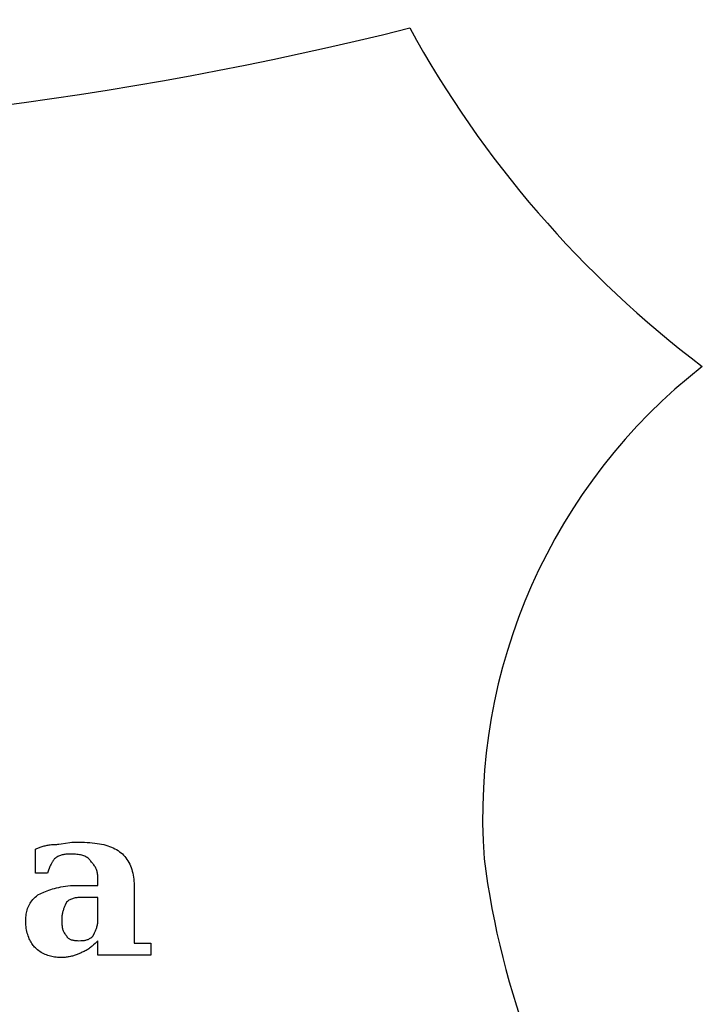
# Model space of a CAD drawing. Units: metres. Extents: x -925 to -258, y -42 to 732.
# Drawn here: x -457 to -275, y 469 to 732 of the extents above; entities that cross this region are included whole.
import ezdxf

# ---------------------------------------------------------------- set-up
doc = ezdxf.new("R2010")
doc.units = ezdxf.units.M

msp = doc.modelspace()

# ---------------------------------------------------------------- linework, layer by layer
at = {"linetype": 'CONTINUOUS'}
for p, q in [((-453.085439, 510.638665), (-452.88786, 510.735004)), ((-453.085439, 504.210736), (-453.085439, 510.638665)), ((-452.88786, 510.735004), (-452.681122, 510.83086)), ((-452.681122, 510.83086), (-452.465706, 510.925753)), ((-452.465706, 510.925753), (-452.242094, 511.019199)), ((-452.242094, 511.019199), (-452.010769, 511.110716)), ((-452.010769, 511.110716), (-451.772213, 511.199823)), ((-451.772213, 511.199823), (-451.526907, 511.286038)), ((-451.526907, 511.286038), (-451.275334, 511.368878)), ((-451.275334, 511.368878), (-451.017976, 511.447861)), ((-451.017976, 511.447861), (-450.755314, 511.522505)), ((-450.755314, 511.522505), (-450.487832, 511.592329)), ((-450.487832, 511.592329), (-450.216011, 511.656849)), ((-450.216011, 511.656849), (-449.940333, 511.715584)), ((-449.940333, 511.715584), (-449.661281, 511.768052)), ((-449.661281, 511.768052), (-449.379336, 511.813771)), ((-449.379336, 511.813771), (-449.09498, 511.852258)), ((-449.09498, 511.852258), (-448.808696, 511.883032)), ((-448.808696, 511.883032), (-448.520966, 511.90561)), ((-448.520966, 511.90561), (-448.232272, 511.91951)), ((-448.232272, 511.91951), (-447.653839, 511.928911)), ((-447.653839, 511.928911), (-447.364582, 511.942249)), ((-447.364582, 511.942249), (-447.075325, 511.963301)), ((-447.075325, 511.963301), (-446.786068, 511.991101)), ((-446.786068, 511.991101), (-446.207555, 512.063094)), ((-446.207555, 512.063094), (-443.8935, 512.428201)), ((-443.8935, 512.428201), (-443.314986, 512.500193)), ((-443.314986, 512.500193), (-443.02573, 512.527994)), ((-443.02573, 512.527994), (-442.736473, 512.549046)), ((-442.736473, 512.549046), (-442.447216, 512.562384)), ((-442.447216, 512.562384), (-442.157959, 512.567044)), ((-442.157959, 512.567044), (-441.39625, 512.562143)), ((-441.39625, 512.562143), (-440.653824, 512.547117)), ((-440.653824, 512.547117), (-439.930682, 512.521486)), ((-439.930682, 512.521486), (-439.226823, 512.484766)), ((-439.226823, 512.484766), (-438.542249, 512.436477)), ((-438.542249, 512.436477), (-437.876958, 512.376134)), ((-437.876958, 512.376134), (-437.230951, 512.303258)), ((-437.230951, 512.303258), (-436.604228, 512.217365)), ((-436.604228, 512.217365), (-435.996789, 512.117973)), ((-435.996789, 512.117973), (-435.408634, 512.0046)), ((-435.408634, 512.0046), (-434.839762, 511.876765)), ((-434.839762, 511.876765), (-434.290174, 511.733984)), ((-434.290174, 511.733984), (-433.75987, 511.575777)), ((-433.75987, 511.575777), (-433.248849, 511.40166)), ((-433.248849, 511.40166), (-432.757113, 511.211153)), ((-432.757113, 511.211153), (-432.28466, 511.003772)), ((-432.28466, 511.003772), (-431.831491, 510.779035)), ((-431.831491, 510.779035), (-431.397606, 510.536461)), ((-431.397606, 510.536461), (-430.983004, 510.275568)), ((-448.135933, 507.855372), (-448.232352, 507.734848)), ((-448.039514, 507.966254), (-448.135933, 507.855372)), ((-447.943095, 508.067493), (-448.039514, 507.966254)), ((-447.745597, 508.25085), (-447.943095, 508.067493)), ((-447.539421, 508.415887), (-447.745597, 508.25085)), ((-447.325532, 508.563569), (-447.539421, 508.415887)), ((-447.104893, 508.694859), (-447.325532, 508.563569)), ((-446.87847, 508.810723), (-447.104893, 508.694859)), ((-446.647225, 508.912123), (-446.87847, 508.810723)), ((-446.412123, 509.000025), (-446.647225, 508.912123)), ((-446.174129, 509.075393), (-446.412123, 509.000025)), ((-445.934207, 509.13919), (-446.174129, 509.075393)), ((-445.69332, 509.192381), (-445.934207, 509.13919)), ((-445.452434, 509.23593), (-445.69332, 509.192381)), ((-445.212511, 509.270802), (-445.452434, 509.23593)), ((-444.974517, 509.29796), (-445.212511, 509.270802)), ((-444.739415, 509.318369), (-444.974517, 509.29796)), ((-444.508171, 509.332992), (-444.739415, 509.318369)), ((-444.281747, 509.342795), (-444.508171, 509.332992)), ((-443.847219, 509.351794), (-444.281747, 509.342795)), ((-443.062771, 509.348258), (-443.847219, 509.351794)), ((-442.69212, 509.333796), (-443.062771, 509.348258)), ((-442.332076, 509.309691), (-442.69212, 509.333796)), ((-441.983119, 509.275944), (-442.332076, 509.309691)), ((-441.645734, 509.232556), (-441.983119, 509.275944)), ((-441.3204, 509.179525), (-441.645734, 509.232556)), ((-441.007601, 509.116853), (-441.3204, 509.179525)), ((-440.707818, 509.044539), (-441.007601, 509.116853)), ((-440.421534, 508.962583), (-440.707818, 509.044539)), ((-440.149231, 508.870985), (-440.421534, 508.962583)), ((-439.891391, 508.769745), (-440.149231, 508.870985)), ((-439.648496, 508.658863), (-439.891391, 508.769745)), ((-439.421027, 508.538339), (-439.648496, 508.658863)), ((-439.209468, 508.408174), (-439.421027, 508.538339)), ((-439.0143, 508.268366), (-439.209468, 508.408174)), ((-438.836005, 508.118917), (-439.0143, 508.268366)), ((-438.675066, 507.959826), (-438.836005, 508.118917)), ((-438.531964, 507.791093), (-438.675066, 507.959826)), ((-430.983004, 510.275568), (-430.587687, 509.995872)), ((-430.587687, 509.995872), (-430.211653, 509.697054)), ((-430.211653, 509.697054), (-429.854903, 509.379434)), ((-429.854903, 509.379434), (-429.517436, 509.043494)), ((-429.517436, 509.043494), (-429.199254, 508.689717)), ((-429.199254, 508.689717), (-428.900355, 508.318584)), ((-428.900355, 508.318584), (-428.62074, 507.930579)), ((-428.62074, 507.930579), (-428.360409, 507.526182)), ((-449.389379, 505.536496), (-449.582217, 505.035118)), ((-449.196542, 505.999307), (-449.389379, 505.536496)), ((-449.003704, 506.423551), (-449.196542, 505.999307)), ((-448.907285, 506.621209), (-449.003704, 506.423551)), ((-448.810866, 506.809226), (-448.907285, 506.621209)), ((-448.714447, 506.987601), (-448.810866, 506.809226)), ((-448.618028, 507.156335), (-448.714447, 506.987601)), ((-448.521609, 507.315426), (-448.618028, 507.156335)), ((-448.42519, 507.464875), (-448.521609, 507.315426)), ((-448.328771, 507.604683), (-448.42519, 507.464875)), ((-448.232352, 507.734848), (-448.328771, 507.604683)), ((-438.407182, 507.612718), (-438.531964, 507.791093)), ((-438.301202, 507.424701), (-438.407182, 507.612718)), ((-438.113185, 507.231782), (-438.301202, 507.424701)), ((-437.93481, 507.038382), (-438.113185, 507.231782)), ((-437.766077, 506.844018), (-437.93481, 507.038382)), ((-437.606985, 506.648207), (-437.766077, 506.844018)), ((-437.457536, 506.450468), (-437.606985, 506.648207)), ((-437.317728, 506.250318), (-437.457536, 506.450468)), ((-437.187563, 506.047276), (-437.317728, 506.250318)), ((-437.067039, 505.840859), (-437.187563, 506.047276)), ((-436.956157, 505.630585), (-437.067039, 505.840859)), ((-436.854918, 505.415973), (-436.956157, 505.630585)), ((-436.76332, 505.196539), (-436.854918, 505.415973)), ((-428.360409, 507.526182), (-428.119362, 507.105875)), ((-428.119362, 507.105875), (-427.897598, 506.670142)), ((-427.897598, 506.670142), (-427.695119, 506.219464)), ((-427.695119, 506.219464), (-427.511923, 505.754323)), ((-427.511923, 505.754323), (-427.34801, 505.275201)), ((-427.34801, 505.275201), (-427.203382, 504.782581)), ((-449.871474, 504.210736), (-453.085439, 504.210736)), ((-449.582217, 505.035118), (-449.871474, 504.210736)), ((-436.681363, 504.971803), (-436.76332, 505.196539)), ((-436.609049, 504.741281), (-436.681363, 504.971803)), ((-436.546377, 504.504492), (-436.609049, 504.741281)), ((-436.493347, 504.260954), (-436.546377, 504.504492)), ((-436.449958, 504.010185), (-436.493347, 504.260954)), ((-436.416211, 503.751702), (-436.449958, 504.010185)), ((-436.392107, 503.485023), (-436.416211, 503.751702)), ((-436.377644, 503.209666), (-436.392107, 503.485023)), ((-436.372823, 502.92515), (-436.377644, 503.209666)), ((-436.372823, 500.996771), (-436.372823, 502.92515)), ((-427.203382, 504.782581), (-427.078037, 504.276944)), ((-427.078037, 504.276944), (-426.971976, 503.758772)), ((-426.971976, 503.758772), (-426.885199, 503.228548)), ((-426.885199, 503.228548), (-426.817706, 502.686754)), ((-426.817706, 502.686754), (-426.769497, 502.133872)), ((-448.966422, 499.886025), (-448.463918, 500.043992)), ((-448.463918, 500.043992), (-447.943095, 500.19328)), ((-447.943095, 500.19328), (-447.402989, 500.332927)), ((-447.402989, 500.332927), (-446.842634, 500.461968)), ((-446.842634, 500.461968), (-446.261067, 500.579438)), ((-446.261067, 500.579438), (-445.657324, 500.684374)), ((-445.657324, 500.684374), (-445.03044, 500.775811)), ((-445.03044, 500.775811), (-444.379451, 500.852786)), ((-444.379451, 500.852786), (-443.703394, 500.914333)), ((-443.703394, 500.914333), (-443.001303, 500.959489)), ((-443.001303, 500.959489), (-442.272216, 500.98729)), ((-442.272216, 500.98729), (-436.372823, 500.996771)), ((-426.769497, 502.133872), (-426.740571, 501.570384)), ((-426.740571, 501.570384), (-426.730929, 500.996771)), ((-426.730929, 500.996771), (-426.730929, 485.569741)), ((-453.764228, 497.19658), (-453.473846, 497.51661)), ((-453.473846, 497.51661), (-453.157432, 497.828445)), ((-453.157432, 497.828445), (-452.814019, 498.131602)), ((-452.814019, 498.131602), (-452.442646, 498.4256)), ((-452.442646, 498.4256), (-451.650725, 498.80999)), ((-451.650725, 498.80999), (-450.812523, 499.186667)), ((-450.812523, 499.186667), (-450.373656, 499.369702)), ((-450.373656, 499.369702), (-449.920326, 499.547916)), ((-449.920326, 499.547916), (-449.45157, 499.720345)), ((-449.45157, 499.720345), (-448.966422, 499.886025)), ((-443.43326, 497.341851), (-443.664505, 497.24045)), ((-443.198159, 497.429753), (-443.43326, 497.341851)), ((-442.960165, 497.50512), (-443.198159, 497.429753)), ((-442.720242, 497.568917), (-442.960165, 497.50512)), ((-442.479356, 497.622109), (-442.720242, 497.568917)), ((-442.238469, 497.665658), (-442.479356, 497.622109)), ((-441.998546, 497.700529), (-442.238469, 497.665658)), ((-441.760552, 497.727687), (-441.998546, 497.700529)), ((-441.525451, 497.748096), (-441.760552, 497.727687)), ((-441.294206, 497.76272), (-441.525451, 497.748096)), ((-440.847144, 497.778468), (-441.294206, 497.76272)), ((-436.372823, 497.782807), (-440.847144, 497.778468)), ((-436.377563, 491.713154), (-436.372823, 497.782807)), ((-455.265792, 494.399145), (-455.148965, 494.767385)), ((-455.148965, 494.767385), (-455.013817, 495.131286)), ((-455.013817, 495.131286), (-454.859386, 495.490366)), ((-454.859386, 495.490366), (-454.684707, 495.844143)), ((-454.684707, 495.844143), (-454.488816, 496.192135)), ((-454.488816, 496.192135), (-454.270749, 496.53386)), ((-454.270749, 496.53386), (-454.029541, 496.868836)), ((-454.029541, 496.868836), (-453.764228, 497.19658)), ((-445.538327, 494.703106), (-445.612971, 494.488493)), ((-445.459344, 494.913379), (-445.538327, 494.703106)), ((-445.376504, 495.119796), (-445.459344, 494.913379)), ((-445.290289, 495.322838), (-445.376504, 495.119796)), ((-445.109664, 495.720727), (-445.290289, 495.322838)), ((-444.729131, 496.497221), (-445.109664, 495.720727)), ((-444.531633, 496.680578), (-444.729131, 496.497221)), ((-444.325457, 496.845615), (-444.531633, 496.680578)), ((-444.111568, 496.993296), (-444.325457, 496.845615)), ((-443.890929, 497.124587), (-444.111568, 496.993296)), ((-443.664505, 497.24045), (-443.890929, 497.124587)), ((-455.651629, 491.740473), (-455.636041, 492.125586)), ((-455.636041, 492.125586), (-455.608883, 492.509735)), ((-455.608883, 492.509735), (-455.569191, 492.892438)), ((-455.569191, 492.892438), (-455.515999, 493.273213)), ((-455.515999, 493.273213), (-455.448345, 493.651577)), ((-455.448345, 493.651577), (-455.365264, 494.027048)), ((-455.365264, 494.027048), (-455.265792, 494.399145)), ((-446.009976, 492.282187), (-446.014717, 491.997671)), ((-445.996076, 492.557543), (-446.009976, 492.282187)), ((-445.973498, 492.824222), (-445.996076, 492.557543)), ((-445.942724, 493.082705), (-445.973498, 492.824222)), ((-445.904237, 493.333475), (-445.942724, 493.082705)), ((-445.858518, 493.577013), (-445.904237, 493.333475)), ((-445.80605, 493.813802), (-445.858518, 493.577013)), ((-445.747315, 494.044323), (-445.80605, 493.813802)), ((-445.682794, 494.26906), (-445.747315, 494.044323)), ((-445.612971, 494.488493), (-445.682794, 494.26906)), ((-455.65661, 491.354878), (-455.651629, 491.740473)), ((-455.647129, 490.877684), (-455.65661, 491.354878)), ((-455.619328, 490.410615), (-455.647129, 490.877684)), ((-455.574172, 489.954152), (-455.619328, 490.410615)), ((-455.512625, 489.508776), (-455.574172, 489.954152)), ((-455.43565, 489.074972), (-455.512625, 489.508776)), ((-446.014717, 491.997671), (-446.010378, 491.171119)), ((-446.010378, 491.171119), (-445.994629, 490.661867)), ((-445.994629, 490.661867), (-445.980006, 490.418328)), ((-445.980006, 490.418328), (-445.959597, 490.18154)), ((-445.959597, 490.18154), (-445.932439, 489.951018)), ((-445.932439, 489.951018), (-445.897568, 489.726281)), ((-445.897568, 489.726281), (-445.854018, 489.506848)), ((-445.854018, 489.506848), (-445.800827, 489.292236)), ((-436.849213, 489.292236), (-436.774568, 489.506848)), ((-436.774568, 489.506848), (-436.704745, 489.726281)), ((-436.704745, 489.726281), (-436.640225, 489.951018)), ((-436.640225, 489.951018), (-436.58149, 490.18154)), ((-436.58149, 490.18154), (-436.529022, 490.418328)), ((-436.529022, 490.418328), (-436.483303, 490.661867)), ((-436.483303, 490.661867), (-436.444816, 490.912636)), ((-436.444816, 490.912636), (-436.414042, 491.171119)), ((-436.414042, 491.171119), (-436.391464, 491.437798)), ((-436.391464, 491.437798), (-436.377563, 491.713154)), ((-455.344213, 488.653219), (-455.43565, 489.074972)), ((-455.239277, 488.244001), (-455.344213, 488.653219)), ((-455.121807, 487.8478), (-455.239277, 488.244001)), ((-454.992766, 487.465097), (-455.121807, 487.8478)), ((-454.853119, 487.096375), (-454.992766, 487.465097)), ((-454.703831, 486.742115), (-454.853119, 487.096375)), ((-445.800827, 489.292236), (-445.73703, 489.081962)), ((-445.73703, 489.081962), (-445.661663, 488.875545)), ((-445.661663, 488.875545), (-445.573761, 488.672503)), ((-445.573761, 488.672503), (-445.47236, 488.472353)), ((-445.47236, 488.472353), (-445.356497, 488.274614)), ((-445.356497, 488.274614), (-445.225206, 488.078803)), ((-445.225206, 488.078803), (-445.077525, 487.884439)), ((-445.077525, 487.884439), (-444.912487, 487.691038)), ((-444.912487, 487.691038), (-444.729131, 487.49812)), ((-444.729131, 487.49812), (-444.719569, 487.401782)), ((-444.719569, 487.401782), (-444.691206, 487.305925)), ((-444.691206, 487.305925), (-444.644523, 487.211033)), ((-444.644523, 487.211033), (-444.580003, 487.117587)), ((-444.580003, 487.117587), (-444.498127, 487.026069)), ((-444.498127, 487.026069), (-444.399378, 486.936962)), ((-444.399378, 486.936962), (-444.284238, 486.850747)), ((-444.284238, 486.850747), (-444.153188, 486.767907)), ((-438.622598, 486.754891), (-438.42976, 486.870754)), ((-438.42976, 486.870754), (-438.236922, 487.002045)), ((-438.236922, 487.002045), (-438.044084, 487.149726)), ((-438.044084, 487.149726), (-437.851247, 487.314763)), ((-437.851247, 487.314763), (-437.658409, 487.49812)), ((-437.658409, 487.49812), (-437.277875, 488.274614)), ((-437.277875, 488.274614), (-437.097251, 488.672503)), ((-437.097251, 488.672503), (-437.011036, 488.875545)), ((-437.011036, 488.875545), (-436.928196, 489.081962)), ((-436.928196, 489.081962), (-436.849213, 489.292236)), ((-454.545864, 486.402801), (-454.703831, 486.742115)), ((-454.380184, 486.078914), (-454.545864, 486.402801)), ((-454.207755, 485.770936), (-454.380184, 486.078914)), ((-454.029541, 485.479349), (-454.207755, 485.770936)), ((-453.846506, 485.204635), (-454.029541, 485.479349)), ((-453.659613, 484.947277), (-453.846506, 485.204635)), ((-453.469829, 484.707756), (-453.659613, 484.947277)), ((-453.278116, 484.486555), (-453.469829, 484.707756)), ((-453.085439, 484.284156), (-453.278116, 484.486555)), ((-452.791441, 484.00446), (-453.085439, 484.284156)), ((-444.153188, 486.767907), (-444.006712, 486.688924)), ((-444.006712, 486.688924), (-443.845291, 486.61428)), ((-443.845291, 486.61428), (-443.669406, 486.544457)), ((-443.669406, 486.544457), (-443.479541, 486.479936)), ((-443.479541, 486.479936), (-443.276178, 486.421201)), ((-443.276178, 486.421201), (-443.059798, 486.368733)), ((-443.059798, 486.368733), (-442.830883, 486.323014)), ((-442.830883, 486.323014), (-442.589916, 486.284527)), ((-442.589916, 486.284527), (-442.337379, 486.253753)), ((-442.337379, 486.253753), (-442.073753, 486.231175)), ((-442.073753, 486.231175), (-441.799522, 486.217275)), ((-441.799522, 486.217275), (-441.515166, 486.212534)), ((-441.515166, 486.212534), (-440.936653, 486.216873)), ((-440.936653, 486.216873), (-440.743815, 486.222819)), ((-440.743815, 486.222819), (-440.550977, 486.232622)), ((-440.550977, 486.232622), (-440.358139, 486.247245)), ((-440.358139, 486.247245), (-440.165301, 486.267654)), ((-440.165301, 486.267654), (-439.972463, 486.294812)), ((-439.972463, 486.294812), (-439.779625, 486.329683)), ((-439.779625, 486.329683), (-439.586787, 486.373233)), ((-439.586787, 486.373233), (-439.39395, 486.426424)), ((-439.39395, 486.426424), (-439.201112, 486.490221)), ((-439.201112, 486.490221), (-439.008274, 486.565588)), ((-439.008274, 486.565588), (-438.815436, 486.65349)), ((-438.600984, 484.198262), (-438.825721, 484.037323)), ((-438.815436, 486.65349), (-438.622598, 486.754891)), ((-438.381551, 484.364505), (-438.600984, 484.198262)), ((-438.166938, 484.535568), (-438.381551, 484.364505)), ((-437.956665, 484.71097), (-438.166938, 484.535568)), ((-437.547206, 485.072862), (-437.956665, 484.71097)), ((-437.149317, 485.446325), (-437.547206, 485.072862)), ((-436.372823, 486.212534), (-437.149317, 485.446325)), ((-436.372823, 482.355777), (-436.372823, 486.212534)), ((-426.730929, 485.569741), (-422.231379, 485.569741)), ((-422.231379, 485.569741), (-422.231379, 482.355777)), ((-452.488284, 483.743567), (-452.791441, 484.00446)), ((-452.176449, 483.500993), (-452.488284, 483.743567)), ((-451.856419, 483.276256), (-452.176449, 483.500993)), ((-451.528675, 483.068875), (-451.856419, 483.276256)), ((-451.193699, 482.878367), (-451.528675, 483.068875)), ((-450.851974, 482.704251), (-451.193699, 482.878367)), ((-450.503982, 482.546044), (-450.851974, 482.704251)), ((-450.150205, 482.403263), (-450.503982, 482.546044)), ((-449.791125, 482.275428), (-450.150205, 482.403263)), ((-449.427224, 482.162055), (-449.791125, 482.275428)), ((-449.058984, 482.062663), (-449.427224, 482.162055)), ((-448.686887, 481.97677), (-449.058984, 482.062663)), ((-448.311416, 481.903893), (-448.686887, 481.97677)), ((-447.933052, 481.843551), (-448.311416, 481.903893)), ((-447.552277, 481.795261), (-447.933052, 481.843551)), ((-447.169574, 481.758542), (-447.552277, 481.795261)), ((-446.785425, 481.73291), (-447.169574, 481.758542)), ((-446.400312, 481.717885), (-446.785425, 481.73291)), ((-446.014717, 481.712984), (-446.400312, 481.717885)), ((-445.72554, 481.717725), (-446.014717, 481.712984)), ((-445.436846, 481.731625), (-445.72554, 481.717725)), ((-445.149116, 481.754203), (-445.436846, 481.731625)), ((-444.862832, 481.784977), (-445.149116, 481.754203)), ((-444.578476, 481.823464), (-444.862832, 481.784977)), ((-444.296531, 481.869183), (-444.578476, 481.823464)), ((-444.017479, 481.921651), (-444.296531, 481.869183)), ((-443.741801, 481.980386), (-444.017479, 481.921651)), ((-443.46998, 482.044906), (-443.741801, 481.980386)), ((-443.202498, 482.114729), (-443.46998, 482.044906)), ((-442.939836, 482.189374), (-443.202498, 482.114729)), ((-442.682478, 482.268357), (-442.939836, 482.189374)), ((-442.430905, 482.351197), (-442.682478, 482.268357)), ((-442.185599, 482.437412), (-442.430905, 482.351197)), ((-441.947043, 482.526519), (-442.185599, 482.437412)), ((-441.715718, 482.618036), (-441.947043, 482.526519)), ((-441.492106, 482.711482), (-441.715718, 482.618036)), ((-441.27669, 482.806375), (-441.492106, 482.711482)), ((-441.069952, 482.902231), (-441.27669, 482.806375)), ((-440.872373, 482.99857), (-441.069952, 482.902231)), ((-440.587857, 483.099729), (-440.872373, 482.99857)), ((-440.312501, 483.210049), (-440.587857, 483.099729)), ((-440.045822, 483.329046), (-440.312501, 483.210049)), ((-439.787339, 483.456238), (-440.045822, 483.329046)), ((-439.536569, 483.591144), (-439.787339, 483.456238)), ((-439.293031, 483.733282), (-439.536569, 483.591144)), ((-439.056242, 483.882169), (-439.293031, 483.733282)), ((-438.825721, 484.037323), (-439.056242, 483.882169)), ((-422.231379, 482.355777), (-436.372823, 482.355777))]:
    msp.add_line(p, q, dxfattribs=at)
for centre, radius, start, end in [((-585.637999, 1657.514305), 956.091853, 255.390248, 284.075903), ((-102.885943, 867.212237), 285.313058, 208.715685, 232.899927), ((-180.784439, 519.257637), 152.869914, 128.042244, 184.175571), ((-110.557091, 536.337645), 224.471274, 187.219865, 214.61607)]:
    msp.add_arc(centre, radius, start, end, dxfattribs=at)

doc.saveas('drawing.dxf')
